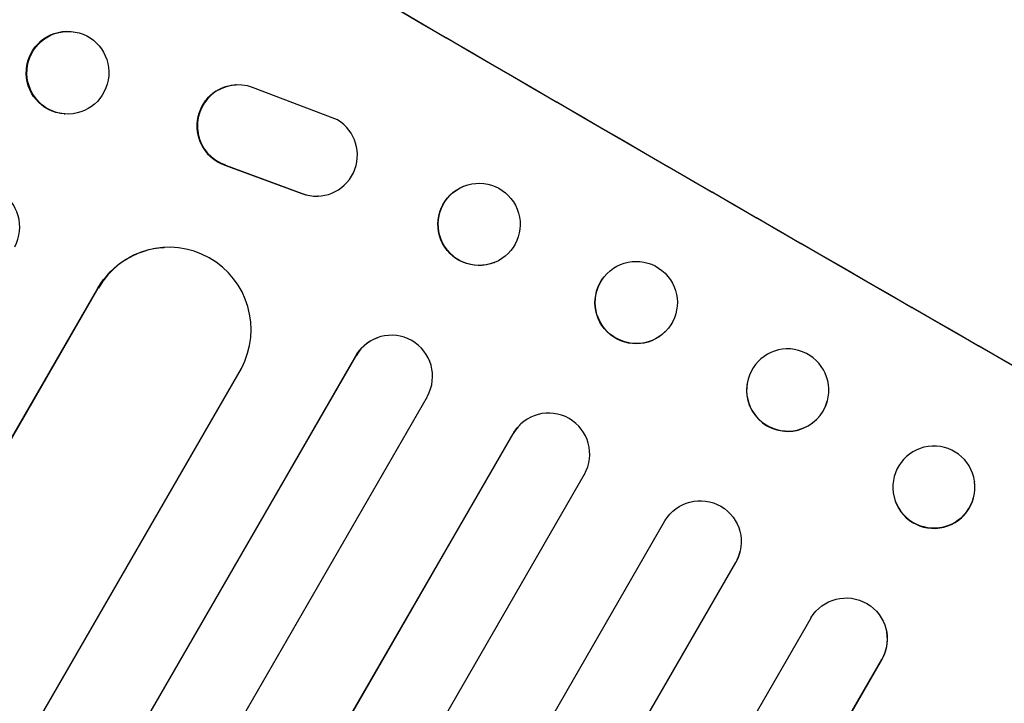
# Model space of a CAD drawing. Units: millimetres. Extents: x -7480 to 4837, y -5138 to 5541.
# Drawn here: x 1836 to 2016, y 3334 to 3459 of the extents above; entities that cross this region are included whole.
import ezdxf

# ---------------------------------------------------------------- set-up
doc = ezdxf.new("R2010")
doc.units = ezdxf.units.MM
doc.header["$LTSCALE"] = 20
doc.layers.add('2d', color=230, linetype='Continuous')

msp = doc.modelspace()

# ---------------------------------------------------------------- linework, layer by layer
at = {"layer": '2d'}
for p, q in [((1845.12, 3456.6), (1845.25, 3456.59)), ((1875.44, 3446.82), (1875.35, 3446.82)), ((1893.97, 3440.45), (1878.44, 3446.34)), ((1843.96, 3441.54), (1844.09, 3441.53)), ((1873.39, 3432.19), (1873.49, 3432.19)), ((1873.39, 3432.19), (1887.45, 3426.96)), ((1873.49, 3432.19), (1887.54, 3426.97)), ((1917.03, 3428.29), (1917.1, 3428.32)), ((1887.45, 3426.96), (1887.54, 3426.97)), ((1890.49, 3426.51), (1890.4, 3426.51)), ((1862.25, 3417.14), (1862.35, 3417.15)), ((1922.62, 3414.36), (1922.69, 3414.39)), ((1943.23, 3412.31), (1943.27, 3412.35)), ((1030.96, 1990.83), (1850.13, 3409.68)), ((1031.34, 1991.33), (1850.22, 3409.68)), ((1850.22, 3409.68), (1850.13, 3409.68)), ((1850.23, 3409.68), (1850.22, 3409.68)), ((1953.92, 3401.74), (1953.96, 3401.79)), ((1901.21, 3400.6), (1901.28, 3400.63)), ((1067.68, 1960.36), (1897.31, 3397.32)), ((1068.02, 1960.87), (1897.37, 3397.34)), ((1897.37, 3397.34), (1897.31, 3397.32)), ((1897.37, 3397.34), (1897.37, 3397.34)), ((1056.38, 1974.71), (1876.39, 3395)), ((1969.05, 3393.07), (1969.04, 3393.02)), ((1080.76, 1952.93), (1910.41, 3389.92)), ((1983.55, 3389.09), (1983.53, 3389.04)), ((1927.31, 3384.68), (1927.35, 3384.72)), ((1095.06, 1943.73), (1926.07, 3383.08)), ((1095.38, 1944.25), (1926.11, 3383.11)), ((1926.11, 3383.11), (1926.07, 3383.08)), ((1926.11, 3383.11), (1926.11, 3383.11)), ((1108.27, 1936.58), (1939.13, 3375.67)), ((2010.46, 3374.41), (2010.47, 3374.34)), ((1995.6, 3372.29), (1995.61, 3372.22)), ((1123, 1928.08), (1953.85, 3367.17)), ((1967.58, 3361.49), (1967.56, 3361.44)), ((1135.79, 1920.21), (1966.8, 3359.56)), ((1136.08, 1920.75), (1966.81, 3359.61)), ((1966.81, 3359.61), (1966.8, 3359.56)), ((1966.81, 3359.61), (1966.81, 3359.61)), ((1150.91, 1912.43), (1980.56, 3349.42)), ((1994.39, 3346.87), (1994.4, 3346.8)), ((1164.15, 1905.37), (1993.5, 3341.84)), ((1993.5, 3341.84), (1993.5, 3341.84)), ((1993.5, 3341.84), (1993.51, 3341.77)), ((1163.88, 1904.82), (1993.51, 3341.77))]:
    msp.add_line(p, q, dxfattribs=at)
for centre, major_axis, ratio, start_param, end_param in [((2055.85, 3560.83), (-951.76, 549.5), 0.052336, 1.434197, 1.707396), ((2003.42, 3470.03), (-951.76, 549.5), 0.052336, 1.434197, 1.707396), ((1875.71, 3439.32), (-0.36, 7.49), 0.995602, 0, 2.777532), ((1875.81, 3439.33), (-0.36, 7.49), 0.995602, -0.409315, 2.777532), ((1890.13, 3434.01), (-0.36, 7.5), 0.995602, 2.738879, 5.695291), ((1828.38, 3420.84), (0.76, 7.51), 0.991927, 4.315268, 7.428561), ((1890.04, 3434.01), (-0.36, 7.5), 0.995602, 2.738879, 3.141593), ((1863.19, 3402.12), (-0.84, 15.02), 0.995453, 4.163807, 7.272295), ((1903.86, 3393.58), (-2.58, 7.05), 0.997675, 3.854121, 6.978416), ((1976.29, 3391.03), (-7.25, 1.99), 0.998339, 0, 3.141593), ((1932.6, 3379.36), (-5.25, 5.36), 0.998523, 3.422776, 6.55439), ((2003.04, 3373.28), (7.43, 1.06), 0.99749, 3.141593, 6.283185), ((1960.3, 3363.31), (-7.26, 1.87), 0.998523, 2.870567, 3.141593), ((1987.01, 3345.51), (7.4, 1.29), 0.997675, -0.695051, 0)]:
    msp.add_ellipse(centre, major_axis=major_axis, ratio=ratio, start_param=start_param, end_param=end_param, dxfattribs=at)
at = {"layer": '2d', "extrusion": (0, 0, -1)}
for centre, major_axis, ratio, start_param, end_param in [((2003.42, 3470.03), (-952.63, 550), 0.052336, 4.575914, 4.848864), ((1844.54, 3449.07), (0.58, 7.53), 0.99174, 3.141593, 6.283185), ((1919.83, 3421.33), (-2.8, 6.97), 0.99749, 3.141593, 6.283185), ((1863.09, 3402.12), (-0.84, 15.02), 0.995453, -0.98875, 0), ((1948.57, 3407.03), (-5.35, 5.28), 0.998339, 3.141593, 6.283185), ((1903.79, 3393.55), (-2.58, 7.05), 0.997675, -0.695051, 0), ((1976.3, 3391.08), (-7.25, 1.99), 0.998339, 3.141593, 9.424778), ((1932.56, 3379.32), (-5.25, 5.36), 0.998523, -0.271026, 0), ((1960.31, 3363.36), (-7.26, 1.87), 0.998523, 0.281183, 3.412798), ((1986.99, 3345.58), (7.4, 1.29), 0.997675, 3.854121, 6.978416)]:
    msp.add_ellipse(centre, major_axis=major_axis, ratio=ratio, start_param=start_param, end_param=end_param, dxfattribs=at)
at = {"layer": '2d'}
for centre, major_axis, ratio in [((1844.67, 3449.06), (0.58, 7.53), 0.99174), ((1919.89, 3421.35), (-2.8, 6.97), 0.99749), ((1948.61, 3407.07), (-5.35, 5.28), 0.998339)]:
    msp.add_ellipse(centre, major_axis=major_axis, ratio=ratio, dxfattribs=at)
at = {"layer": '2d', "extrusion": (0, 0, -1)}
msp.add_ellipse((2003.03, 3373.35), major_axis=(7.43, 1.06), ratio=0.99749, dxfattribs=at)
at = {"layer": '2d'}
msp.add_open_spline([(2197.27, 3435.78), (2192.89, 3441.6), (2187.8, 3447.18), (2179.08, 3455.23), (2176, 3457.85), (2171.1, 3461.71), (2169.43, 3462.98), (2166.85, 3464.86), (2165.54, 3465.8), (2163.98, 3466.88), (2163.2, 3467.42), (2162.8, 3467.69), (2162.61, 3467.83), (2162.51, 3467.89), (2162.46, 3467.93), (2162.44, 3467.94), (2162.42, 3467.95), (2162.41, 3467.96), (2156.6, 3471.9), (2150.18, 3475.79), (2139.61, 3481.55), (2135.94, 3483.46), (2130.2, 3486.3), (2128.24, 3487.25), (2125.26, 3488.66), (2123.75, 3489.37), (2121.96, 3490.19), (2121.06, 3490.6), (2120.61, 3490.8), (2120.39, 3490.9), (2120.28, 3490.95), (2120.22, 3490.98), (2120.19, 3490.99), (2120.18, 3491), (2120.17, 3491), (2120.16, 3491), (2117.17, 3492.36), (2113.86, 3493.81), (2108.43, 3496.14), (2106.54, 3496.94), (2103.59, 3498.17), (2102.09, 3498.8), (2100.28, 3499.55), (2099.36, 3499.93), (2098.9, 3500.12), (2098.67, 3500.21), (2098.56, 3500.26), (2098.5, 3500.29), (2098.47, 3500.3), (2098.46, 3500.3), (2098.45, 3500.31), (2094.89, 3501.77), (2089.55, 3503.96), (2083.32, 3506.51), (2080.21, 3507.78), (2078.65, 3508.42), (2077.87, 3508.74), (2077.48, 3508.89), (2077.28, 3508.97), (2077.19, 3509.01), (2077.15, 3509.03), (2077.12, 3509.04), (2077.1, 3509.05), (2074.01, 3510.31), (2070.64, 3511.73), (2066.07, 3513.73), (2065.02, 3514.19), (2063.95, 3514.66), (2063.71, 3514.77), (2063.59, 3514.82), (2063.25, 3514.97), (2062.58, 3515.27), (2060.15, 3516.36), (2058.03, 3517.33), (2055.57, 3518.48), (2054.66, 3518.91), (2053.78, 3519.33), (2053.65, 3519.39), (2053.63, 3519.4), (2053.57, 3519.43), (2053.49, 3519.47), (2053.18, 3519.62), (2052.47, 3519.96), (2050.06, 3521.13), (2046.25, 3523.05), (2043.03, 3524.75), (2040.67, 3526.04), (2039.51, 3526.68), (2038.19, 3527.43), (2037.53, 3527.8), (2037.25, 3527.96), (2037.06, 3528.07), (2036.97, 3528.12), (2033.97, 3529.86), (2030.96, 3531.69), (2026.29, 3534.68), (2024.7, 3535.72), (2022.29, 3537.33), (2021.07, 3538.15), (2019.64, 3539.14), (2018.92, 3539.64), (2018.56, 3539.89), (2018.37, 3540.01), (2018.28, 3540.08), (2018.24, 3540.11), (2018.22, 3540.12), (2018.21, 3540.13), (2018.2, 3540.14), (2015.56, 3541.97), (2012.71, 3544.01), (2008.12, 3547.37), (2006.54, 3548.54), (2004.09, 3550.37), (2002.84, 3551.31), (2001.36, 3552.43), (2000.6, 3553), (2000.22, 3553.29), (2000.03, 3553.43), (1999.94, 3553.51), (1999.9, 3553.54), (1999.87, 3553.56), (1999.86, 3553.57), (1996.76, 3555.92), (1992.16, 3559.44), (1986.8, 3563.57), (1984.13, 3565.64), (1982.79, 3566.68), (1982.22, 3567.12), (1981.84, 3567.42), (1981.65, 3567.57), (1978.38, 3570.11), (1975.27, 3572.48), (1970.55, 3576), (1968.18, 3577.76), (1965.39, 3579.8), (1963.99, 3580.81), (1963.28, 3581.32), (1962.93, 3581.57), (1962.76, 3581.7), (1962.67, 3581.76), (1962.62, 3581.79), (1962.6, 3581.81), (1962.59, 3581.82), (1962.59, 3581.82), (1955.2, 3587.12), (1948.13, 3591.85), (1937.98, 3598.07), (1934.67, 3600), (1929.82, 3602.68), (1928.23, 3603.54), (1925.86, 3604.77), (1924.68, 3605.38), (1923.32, 3606.06), (1922.64, 3606.39), (1922.3, 3606.56), (1922.13, 3606.64), (1922.05, 3606.68), (1922.01, 3606.7), (1921.99, 3606.71), (1921.98, 3606.71), (1921.97, 3606.72), (1914.14, 3610.52), (1906.47, 3613.6), (1891.43, 3618.28), (1884.06, 3619.9), (1876.84, 3620.78)], degree=3, knots=[0, 0, 0, 0, 0.0625, 0.0625, 0.09375, 0.09375, 0.109375, 0.109375, 0.117188, 0.121094, 0.123047, 0.124023, 0.124512, 0.124756, 0.124878, 0.124939, 0.124939, 0.125, 0.125, 0.1875, 0.1875, 0.21875, 0.21875, 0.234375, 0.234375, 0.242188, 0.246094, 0.248047, 0.249023, 0.249512, 0.249756, 0.249878, 0.249939, 0.249969, 0.249969, 0.25, 0.25, 0.28125, 0.28125, 0.296875, 0.296875, 0.304688, 0.308594, 0.310547, 0.311523, 0.312012, 0.312256, 0.312378, 0.312439, 0.312439, 0.3125, 0.3125, 0.34375, 0.359375, 0.367188, 0.371094, 0.373047, 0.374023, 0.374512, 0.374756, 0.374878, 0.374878, 0.375, 0.375, 0.40625, 0.40625, 0.414063, 0.415039, 0.415039, 0.416016, 0.416016, 0.417969, 0.421875, 0.4375, 0.4375, 0.445313, 0.446289, 0.446289, 0.446533, 0.446533, 0.446777, 0.447266, 0.449219, 0.453125, 0.46875, 0.484375, 0.484375, 0.492188, 0.496094, 0.498047, 0.499023, 0.499023, 0.5, 0.5, 0.53125, 0.53125, 0.546875, 0.546875, 0.554688, 0.558594, 0.560547, 0.561523, 0.562012, 0.562256, 0.562378, 0.562439, 0.562439, 0.5625, 0.5625, 0.59375, 0.59375, 0.609375, 0.609375, 0.617188, 0.621094, 0.623047, 0.624023, 0.624512, 0.624756, 0.624878, 0.624878, 0.625, 0.625, 0.65625, 0.671875, 0.679688, 0.683594, 0.685547, 0.685547, 0.6875, 0.6875, 0.71875, 0.71875, 0.734375, 0.742188, 0.746094, 0.748047, 0.749023, 0.749512, 0.749756, 0.749878, 0.749939, 0.749939, 0.75, 0.75, 0.8125, 0.8125, 0.84375, 0.84375, 0.859375, 0.859375, 0.867188, 0.871094, 0.873047, 0.874023, 0.874512, 0.874756, 0.874878, 0.874939, 0.874939, 0.875, 0.875, 0.9375, 0.9375, 1, 1, 1, 1], dxfattribs=at)

doc.saveas('drawing.dxf')
